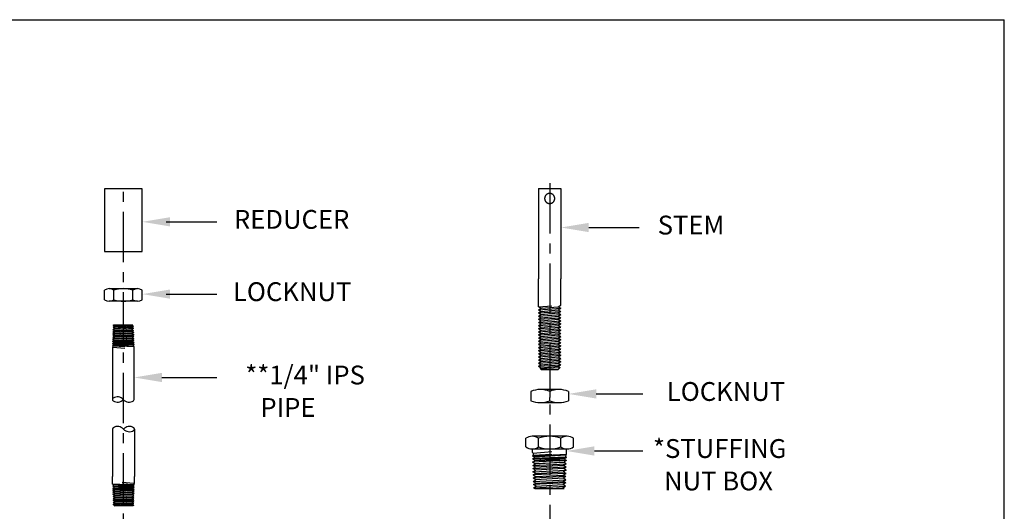
# Model space of a CAD drawing. Extents: x 0.7 to 52.8, y 0 to 40.3.
# Drawn here: x 27.8 to 52.3, y 28.1 to 40.3 of the extents above; entities that cross this region are included whole.
import ezdxf
from ezdxf.enums import TextEntityAlignment as Align

# ---------------------------------------------------------------- set-up
doc = ezdxf.new("R2010")
doc.units = 0
doc.header["$MEASUREMENT"] = 0
doc.linetypes.add('CENTER', pattern=[2, 1.25, -0.25, 0.25, -0.25])
doc.layers.get('0').update_dxf_attribs({"linetype": 'CONTINUOUS'})
doc.layers.add('BORDER', color=6, linetype='CONTINUOUS')
doc.layers.add('DIM1', color=1, linetype='CONTINUOUS')
doc.styles.add('ARIAL', font='ARIAL.TTF')
doc.styles.add('SIMPLEX', font='SIMPLEX')

# ---------------------------------------------------------------- blocks, each defined once
blk = doc.blocks.new('SIZE A INSTAL')
at = {"layer": 'BORDER', "color": 6}
for p in [(0.1444, 8.0678), (10.4569, 0.1928)]:
    blk.add_line(p, (10.4569, 8.0678), dxfattribs=at)
at = {"layer": 'BORDER', "color": 4, "style": 'ARIAL'}
for tag, p, height in [('#1', (6.3419, 0.5138), 0.045), ('#2', (6.7643, 0.5138), 0.045), ('NAME2', (6.961, 0.5128), 0.045), ('MODEL(S)', (7.1981, 0.4239), 0.08), ('NAME1', (6.2807, 0.3609), 0.045), ('DWG#', (9.7912, 0.2879), 0.07), ('NAME3', (6.2965, 0.2086), 0.045), ('1', (10.0891, 0.2094), 0.0504), ('X', (10.2586, 0.2087), 0.0504), ('YR', (0.2555, 0.0501), 0.11)]:
    blk.add_attdef(tag, p, '', height=height, dxfattribs=at)
blk.add_attdef('REV.', text='', height=0.07, dxfattribs=at).set_placement((10.3638, 0.3229), align=Align.MIDDLE)
at = {"layer": 'BORDER', "color": 4, "style": 'ARIAL', "width": 0.9}
for tag, p in [('DATE2', (6.9237, 0.2313)), ('SC', (7.4854, 0.2315)), ('A', (9.7213, 0.2314))]:
    blk.add_attdef(tag, text='', height=0.045, dxfattribs=at).set_placement(p, align=Align.MIDDLE)
blk.add_attdef('DWG.TYPE', (8.2709, 0.2088), '', height=0.045, dxfattribs=at)

msp = doc.modelspace()

# ---------------------------------------------------------------- linework, layer by layer
at = {"color": 1, "linetype": 'CENTER'}
for p, q in [((30.38701, 14.31152), (30.38701, 36.27658)), ((40.98362, 36.27658), (40.98362, 19.68197))]:
    msp.add_line(p, q, dxfattribs=at)
for p, q in [((30.38701, 36.13692), (29.91826, 36.13692)), ((29.91826, 36.13692), (29.91826, 34.57442)), ((30.85576, 36.13692), (30.38701, 36.13692)), ((30.85576, 34.57442), (30.85576, 36.13692)), ((40.70237, 36.14453), (41.26487, 36.14453)), ((40.70237, 36.14453), (40.70237, 33.89453)), ((40.89168, 35.98064), (40.88873, 35.97738)), ((40.89474, 35.9838), (40.89168, 35.98064)), ((40.89791, 35.98684), (40.89474, 35.9838)), ((40.90118, 35.98978), (40.89791, 35.98684)), ((40.90455, 35.9926), (40.90118, 35.98978)), ((40.90803, 35.9953), (40.90455, 35.9926)), ((40.91159, 35.99787), (40.90803, 35.9953)), ((40.91524, 36.00033), (40.91159, 35.99787)), ((40.91897, 36.00265), (40.91524, 36.00033)), ((40.92279, 36.00484), (40.91897, 36.00265)), ((40.92667, 36.00689), (40.92279, 36.00484)), ((40.93063, 36.00881), (40.92667, 36.00689)), ((40.93465, 36.01059), (40.93063, 36.00881)), ((40.93873, 36.01223), (40.93465, 36.01059)), ((40.94287, 36.01373), (40.93873, 36.01223)), ((40.94705, 36.01508), (40.94287, 36.01373)), ((40.95128, 36.01628), (40.94705, 36.01508)), ((40.95555, 36.01733), (40.95128, 36.01628)), ((40.95985, 36.01824), (40.95555, 36.01733)), ((40.96418, 36.01899), (40.95985, 36.01824)), ((40.96854, 36.01959), (40.96418, 36.01899)), ((40.97291, 36.02004), (40.96854, 36.01959)), ((40.9773, 36.02034), (40.97291, 36.02004)), ((40.98169, 36.02048), (40.9773, 36.02034)), ((40.98609, 36.02048), (40.98169, 36.02048)), ((40.99049, 36.02031), (40.98609, 36.02048)), ((40.99487, 36.02), (40.99049, 36.02031)), ((40.99924, 36.01953), (40.99487, 36.02)), ((41.0036, 36.01891), (40.99924, 36.01953)), ((41.00792, 36.01813), (41.0036, 36.01891)), ((41.01222, 36.01721), (41.00792, 36.01813)), ((41.01649, 36.01614), (41.01222, 36.01721)), ((41.02071, 36.01491), (41.01649, 36.01614)), ((41.02489, 36.01355), (41.02071, 36.01491)), ((41.02902, 36.01203), (41.02489, 36.01355)), ((41.03309, 36.01038), (41.02902, 36.01203)), ((41.03711, 36.00858), (41.03309, 36.01038)), ((41.04105, 36.00664), (41.03711, 36.00858)), ((41.04493, 36.00457), (41.04105, 36.00664)), ((41.04873, 36.00236), (41.04493, 36.00457)), ((41.05246, 36.00003), (41.04873, 36.00236)), ((41.0561, 35.99756), (41.05246, 36.00003)), ((41.05965, 35.99497), (41.0561, 35.99756)), ((41.06311, 35.99225), (41.05965, 35.99497)), ((41.06647, 35.98942), (41.06311, 35.99225)), ((41.06973, 35.98647), (41.06647, 35.98942)), ((41.07289, 35.98341), (41.06973, 35.98647)), ((41.07594, 35.98024), (41.07289, 35.98341)), ((41.07887, 35.97696), (41.07594, 35.98024)), ((41.26487, 36.14453), (41.26487, 33.89453)), ((40.85767, 35.897), (40.85766, 35.8926)), ((40.85766, 35.8926), (40.8578, 35.88821)), ((40.85783, 35.90139), (40.85767, 35.897)), ((40.8578, 35.88821), (40.8581, 35.88382)), ((40.85815, 35.90578), (40.85783, 35.90139)), ((40.8581, 35.88382), (40.85855, 35.87945)), ((40.85862, 35.91015), (40.85815, 35.90578)), ((40.85855, 35.87945), (40.85915, 35.87509)), ((40.85924, 35.9145), (40.85862, 35.91015)), ((40.85915, 35.87509), (40.85991, 35.87076)), ((40.86001, 35.91883), (40.85924, 35.9145)), ((40.85991, 35.87076), (40.86081, 35.86646)), ((40.86094, 35.92313), (40.86001, 35.91883)), ((40.86081, 35.86646), (40.86187, 35.86219)), ((40.86201, 35.9274), (40.86094, 35.92313)), ((40.86187, 35.86219), (40.86307, 35.85796)), ((40.86323, 35.93162), (40.86201, 35.9274)), ((40.86307, 35.85796), (40.86442, 35.85377)), ((40.8646, 35.9358), (40.86323, 35.93162)), ((40.86442, 35.85377), (40.86591, 35.84964)), ((40.86611, 35.93993), (40.8646, 35.9358)), ((40.86591, 35.84964), (40.86755, 35.84556)), ((40.86777, 35.944), (40.86611, 35.93993)), ((40.86755, 35.84556), (40.86933, 35.84154)), ((40.86956, 35.94801), (40.86777, 35.944)), ((40.86933, 35.84154), (40.87125, 35.83758)), ((40.8715, 35.95196), (40.86956, 35.94801)), ((40.87125, 35.83758), (40.87331, 35.83369)), ((40.87357, 35.95584), (40.8715, 35.95196)), ((40.87331, 35.83369), (40.8755, 35.82988)), ((40.87578, 35.95964), (40.87357, 35.95584)), ((40.8755, 35.82988), (40.87782, 35.82615)), ((40.87812, 35.96337), (40.87578, 35.95964)), ((40.87782, 35.82615), (40.88027, 35.8225)), ((40.88059, 35.96701), (40.87812, 35.96337)), ((40.88027, 35.8225), (40.88285, 35.81893)), ((40.88318, 35.97056), (40.88059, 35.96701)), ((40.88285, 35.81893), (40.88555, 35.81546)), ((40.88589, 35.97402), (40.88318, 35.97056)), ((40.88555, 35.81546), (40.88837, 35.81209)), ((40.88873, 35.97738), (40.88589, 35.97402)), ((40.88837, 35.81209), (40.8913, 35.80881)), ((40.8913, 35.80881), (40.89435, 35.80565)), ((40.89435, 35.80565), (40.8975, 35.80258)), ((40.8975, 35.80258), (40.90077, 35.79963)), ((40.90077, 35.79963), (40.90413, 35.7968)), ((40.90413, 35.7968), (40.90759, 35.79409)), ((40.90759, 35.79409), (40.91114, 35.79149)), ((40.91114, 35.79149), (40.91478, 35.78903)), ((40.91478, 35.78903), (40.9185, 35.78669)), ((40.9185, 35.78669), (40.92231, 35.78448)), ((40.92231, 35.78448), (40.92618, 35.78241)), ((40.92618, 35.78241), (40.93013, 35.78047)), ((40.93013, 35.78047), (40.93414, 35.77868)), ((40.93414, 35.77868), (40.93822, 35.77702)), ((40.93822, 35.77702), (40.94235, 35.77551)), ((40.94235, 35.77551), (40.94652, 35.77414)), ((40.94652, 35.77414), (40.95075, 35.77292)), ((40.95075, 35.77292), (40.95501, 35.77184)), ((40.95501, 35.77184), (40.95931, 35.77092)), ((40.95931, 35.77092), (40.96364, 35.77015)), ((40.96364, 35.77015), (40.96799, 35.76953)), ((40.96799, 35.76953), (40.97237, 35.76906)), ((40.97237, 35.76906), (40.97675, 35.76874)), ((40.97675, 35.76874), (40.98114, 35.76858)), ((40.98114, 35.76858), (40.98554, 35.76857)), ((40.98554, 35.76857), (40.98994, 35.76871)), ((40.98994, 35.76871), (40.99432, 35.76901)), ((40.99432, 35.76901), (40.9987, 35.76946)), ((40.9987, 35.76946), (41.00305, 35.77006)), ((41.00305, 35.77006), (41.00739, 35.77082)), ((41.00739, 35.77082), (41.01169, 35.77172)), ((41.01169, 35.77172), (41.01596, 35.77278)), ((41.01596, 35.77278), (41.02019, 35.77398)), ((41.02019, 35.77398), (41.02437, 35.77533)), ((41.02437, 35.77533), (41.02851, 35.77682)), ((41.02851, 35.77682), (41.03259, 35.77846)), ((41.03259, 35.77846), (41.03661, 35.78024)), ((41.03661, 35.78024), (41.04056, 35.78216)), ((41.04056, 35.78216), (41.04445, 35.78422)), ((41.04445, 35.78422), (41.04826, 35.78641)), ((41.04826, 35.78641), (41.052, 35.78873)), ((41.052, 35.78873), (41.05565, 35.79118)), ((41.05565, 35.79118), (41.05921, 35.79376)), ((41.05921, 35.79376), (41.06268, 35.79645)), ((41.06268, 35.79645), (41.06606, 35.79927)), ((41.06606, 35.79927), (41.06933, 35.80221)), ((41.06933, 35.80221), (41.0725, 35.80526)), ((41.0725, 35.80526), (41.07556, 35.80841)), ((41.07556, 35.80841), (41.07851, 35.81167)), ((41.07851, 35.81167), (41.08134, 35.81504)), ((41.08169, 35.97359), (41.07887, 35.97696)), ((41.08134, 35.81504), (41.08406, 35.8185)), ((41.08439, 35.97012), (41.08169, 35.97359)), ((41.08406, 35.8185), (41.08665, 35.82205)), ((41.08697, 35.96656), (41.08439, 35.97012)), ((41.08665, 35.82205), (41.08912, 35.82569)), ((41.08942, 35.96291), (41.08697, 35.96656)), ((41.08912, 35.82569), (41.09146, 35.82941)), ((41.09174, 35.95917), (41.08942, 35.96291)), ((41.09146, 35.82941), (41.09366, 35.83321)), ((41.09393, 35.95536), (41.09174, 35.95917)), ((41.09366, 35.83321), (41.09574, 35.83709)), ((41.09599, 35.95147), (41.09393, 35.95536)), ((41.09574, 35.83709), (41.09767, 35.84104)), ((41.0979, 35.94752), (41.09599, 35.95147)), ((41.09767, 35.84104), (41.09947, 35.84505)), ((41.09968, 35.9435), (41.0979, 35.94752)), ((41.09947, 35.84505), (41.10113, 35.84913)), ((41.10132, 35.93941), (41.09968, 35.9435)), ((41.10113, 35.84913), (41.10264, 35.85325)), ((41.10282, 35.93528), (41.10132, 35.93941)), ((41.10264, 35.85325), (41.10401, 35.85743)), ((41.10417, 35.93109), (41.10282, 35.93528)), ((41.10401, 35.85743), (41.10523, 35.86166)), ((41.10537, 35.92687), (41.10417, 35.93109)), ((41.10523, 35.86166), (41.1063, 35.86592)), ((41.10642, 35.9226), (41.10537, 35.92687)), ((41.1063, 35.86592), (41.10722, 35.87022)), ((41.10733, 35.91829), (41.10642, 35.9226)), ((41.10722, 35.87022), (41.108, 35.87455)), ((41.10808, 35.91396), (41.10733, 35.91829)), ((41.108, 35.87455), (41.10862, 35.8789)), ((41.10869, 35.90961), (41.10808, 35.91396)), ((41.10862, 35.8789), (41.10909, 35.88327)), ((41.10914, 35.90523), (41.10869, 35.90961)), ((41.10909, 35.88327), (41.1094, 35.88766)), ((41.10943, 35.90085), (41.10914, 35.90523)), ((41.1094, 35.88766), (41.10957, 35.89205)), ((41.10958, 35.89645), (41.10943, 35.90085)), ((41.10957, 35.89205), (41.10958, 35.89645)), ((29.91826, 34.57442), (30.85576, 34.57442)), ((40.70237, 33.20353), (40.70237, 33.89453)), ((41.26487, 33.24303), (41.26487, 33.89453)), ((29.91826, 33.3773), (29.91826, 33.6153)), ((30.03544, 33.65255), (30.73857, 33.65255)), ((30.15263, 33.3773), (30.15263, 33.6153)), ((30.62138, 33.3773), (30.62138, 33.6153)), ((30.85576, 33.3773), (30.85576, 33.6153)), ((30.73857, 33.34005), (30.03544, 33.34005)), ((40.70237, 33.20353), (40.76905, 33.16503)), ((40.70237, 33.12653), (40.76905, 33.16503)), ((40.70237, 33.12553), (40.76905, 33.08703)), ((40.70237, 33.04853), (40.76905, 33.08703)), ((40.70237, 33.04753), (40.76905, 33.00903)), ((41.19818, 33.20453), (41.26487, 33.24303)), ((41.19818, 33.20353), (41.26487, 33.16503)), ((41.19818, 33.12653), (41.26487, 33.16503)), ((41.19818, 33.12553), (41.26487, 33.08703)), ((41.19818, 33.04853), (41.26487, 33.08703)), ((41.19818, 33.04753), (41.26487, 33.00903)), ((40.70237, 32.97053), (40.76905, 33.00903)), ((40.70237, 32.96953), (40.76905, 32.93103)), ((40.70237, 32.89253), (40.76905, 32.93103)), ((40.70237, 32.89153), (40.76905, 32.85303)), ((40.70237, 32.81453), (40.76905, 32.85303)), ((40.70237, 32.81353), (40.76905, 32.77503)), ((41.19818, 32.97053), (41.26487, 33.00903)), ((41.19818, 32.96953), (41.26487, 32.93103)), ((41.19818, 32.89253), (41.26487, 32.93103)), ((41.19818, 32.89153), (41.26487, 32.85303)), ((41.19818, 32.81453), (41.26487, 32.85303)), ((41.19818, 32.81353), (41.26487, 32.77503)), ((30.12499, 32.54006), (30.16941, 32.56571)), ((30.17097, 32.61609), (30.12655, 32.59045)), ((30.12655, 32.59045), (30.16941, 32.56571)), ((30.12812, 32.64083), (30.17254, 32.66648)), ((30.12812, 32.64083), (30.17097, 32.61609)), ((30.17411, 32.71686), (30.12969, 32.69122)), ((30.12969, 32.69122), (30.17254, 32.66648)), ((30.13126, 32.7416), (30.15347, 32.75443)), ((30.13126, 32.7416), (30.17411, 32.71686)), ((30.15347, 32.75443), (30.61532, 32.75443)), ((30.61532, 32.75443), (30.5939, 32.74206)), ((30.5939, 32.74206), (30.63832, 32.71641)), ((30.63832, 32.71641), (30.59547, 32.69167)), ((30.63989, 32.66602), (30.59547, 32.69167)), ((30.63989, 32.66602), (30.59704, 32.64129)), ((30.59704, 32.64129), (30.64145, 32.61564)), ((30.64145, 32.61564), (30.5986, 32.5909)), ((30.64302, 32.56525), (30.5986, 32.5909)), ((30.64302, 32.56525), (30.60017, 32.54051)), ((40.70237, 32.73653), (40.76905, 32.77503)), ((40.70237, 32.73553), (40.76905, 32.69703)), ((40.70237, 32.65853), (40.76905, 32.69703)), ((40.70237, 32.65753), (40.76905, 32.61903)), ((40.70237, 32.58053), (40.76905, 32.61903)), ((40.70237, 32.57953), (40.76905, 32.54103)), ((41.19818, 32.73653), (41.26487, 32.77503)), ((41.19818, 32.73553), (41.26487, 32.69703)), ((41.19818, 32.65853), (41.26487, 32.69703)), ((41.19818, 32.65753), (41.26487, 32.61903)), ((41.19818, 32.58053), (41.26487, 32.61903)), ((41.19818, 32.57953), (41.26487, 32.54103)), ((30.11714, 32.28814), (30.15235, 32.30846)), ((30.11871, 32.33852), (30.16313, 32.36417)), ((30.11871, 32.33852), (30.15267, 32.31891)), ((30.1647, 32.41455), (30.12028, 32.38891)), ((30.12028, 32.38891), (30.16313, 32.36417)), ((30.12185, 32.43929), (30.16627, 32.46494)), ((30.12185, 32.43929), (30.1647, 32.41455)), ((30.16784, 32.51532), (30.12342, 32.48968)), ((30.12342, 32.48968), (30.16627, 32.46494)), ((30.12499, 32.54006), (30.16784, 32.51532)), ((30.15235, 32.30846), (30.15267, 32.31891)), ((30.60017, 32.54051), (30.64459, 32.51487)), ((30.64459, 32.51487), (30.60174, 32.49013)), ((30.64616, 32.46448), (30.60174, 32.49013)), ((30.64616, 32.46448), (30.60331, 32.43974)), ((30.60331, 32.43974), (30.64773, 32.4141)), ((30.64773, 32.4141), (30.60488, 32.38936)), ((30.6493, 32.36371), (30.60488, 32.38936)), ((30.6493, 32.36371), (30.61534, 32.34411)), ((30.61566, 32.33365), (30.61534, 32.34411)), ((30.65087, 32.31333), (30.61566, 32.33365)), ((30.65087, 32.31333), (30.62687, 32.29948)), ((40.70237, 32.50253), (40.76905, 32.54103)), ((40.70237, 32.50153), (40.76905, 32.46303)), ((40.70237, 32.42453), (40.76905, 32.46303)), ((40.70237, 32.42353), (40.76905, 32.38503)), ((40.70237, 32.34653), (40.76905, 32.38503)), ((40.70237, 32.34553), (40.76905, 32.30703)), ((41.19818, 32.50253), (41.26487, 32.54103)), ((41.19818, 32.50153), (41.26487, 32.46303)), ((41.19818, 32.42453), (41.26487, 32.46303)), ((41.19818, 32.42353), (41.26487, 32.38503)), ((41.19818, 32.34653), (41.26487, 32.38503)), ((41.19818, 32.34553), (41.26487, 32.30703)), ((30.114, 32.18737), (30.12825, 32.19559)), ((30.114, 32.18737), (30.114, 30.89667)), ((30.11557, 32.23775), (30.14045, 32.25211)), ((30.11557, 32.23775), (30.12932, 32.22982)), ((30.11714, 32.28814), (30.14114, 32.27428)), ((30.12825, 32.19559), (30.12932, 32.22982)), ((30.14045, 32.25211), (30.14114, 32.27428)), ((30.62756, 32.2773), (30.62687, 32.29948)), ((30.65244, 32.26294), (30.62756, 32.2773)), ((30.65244, 32.26294), (30.63869, 32.25501)), ((30.63976, 32.22078), (30.63869, 32.25501)), ((30.654, 32.21256), (30.63976, 32.22078)), ((30.654, 30.89667), (30.654, 32.21256)), ((40.70237, 32.26853), (40.76905, 32.30703)), ((40.70237, 32.26753), (40.76905, 32.22903)), ((40.70237, 32.19053), (40.76905, 32.22903)), ((40.70237, 32.18953), (40.76905, 32.15103)), ((40.70237, 32.11253), (40.76905, 32.15103)), ((40.70237, 32.11153), (40.76905, 32.07303)), ((40.70237, 32.03453), (40.76905, 32.07303)), ((41.19818, 32.26853), (41.26487, 32.30703)), ((41.19818, 32.26753), (41.26487, 32.22903)), ((41.19818, 32.19053), (41.26487, 32.22903)), ((41.19818, 32.18953), (41.26487, 32.15103)), ((41.19818, 32.11253), (41.26487, 32.15103)), ((41.19818, 32.11153), (41.26487, 32.07303)), ((41.19818, 32.03453), (41.26487, 32.07303)), ((40.70237, 32.03353), (40.76905, 31.99503)), ((40.70237, 31.95653), (40.76905, 31.99503)), ((40.70237, 31.95553), (40.76905, 31.91703)), ((40.70237, 31.87853), (40.76905, 31.91703)), ((40.70237, 31.87753), (40.76905, 31.83903)), ((40.70237, 31.80053), (40.76905, 31.83903)), ((41.19818, 32.03353), (41.26487, 31.99503)), ((41.19818, 31.95653), (41.26487, 31.99503)), ((41.19818, 31.95553), (41.26487, 31.91703)), ((41.19818, 31.87853), (41.26487, 31.91703)), ((41.19818, 31.87753), (41.26487, 31.83903)), ((41.19818, 31.80053), (41.26487, 31.83903)), ((40.70237, 31.79953), (40.76905, 31.76103)), ((40.70237, 31.72253), (40.76905, 31.76103)), ((40.70237, 31.72153), (40.76905, 31.68303)), ((40.74464, 31.66893), (40.76905, 31.68303)), ((40.76905, 31.64453), (40.74464, 31.66893)), ((40.76905, 31.64453), (41.19818, 31.64453)), ((41.19818, 31.79953), (41.26487, 31.76103)), ((41.19818, 31.72253), (41.26487, 31.76103)), ((41.19818, 31.72153), (41.247, 31.69334)), ((41.19818, 31.64453), (41.247, 31.69334)), ((40.51487, 31.09765), (40.51487, 30.86559)), ((41.21799, 31.14453), (40.74924, 31.14453)), ((40.98362, 31.09765), (40.98362, 30.94531)), ((41.45237, 31.09765), (41.45237, 30.86559)), ((30.114, 30.89652), (30.114, 30.89681)), ((30.114, 30.89667), (30.114, 30.89652)), ((40.98362, 30.86559), (40.98362, 30.94531)), ((40.74924, 30.81871), (41.21799, 30.81871)), ((30.12001, 30.16178), (30.12001, 28.98604)), ((30.66001, 30.16192), (30.66001, 30.16164)), ((30.66001, 30.16178), (30.66001, 30.16192)), ((30.66001, 30.16178), (30.66001, 28.98604)), ((40.39189, 29.7181), (40.39189, 29.93339)), ((41.41755, 29.98354), (40.54968, 29.98354)), ((40.70748, 29.7181), (40.70748, 29.93339)), ((41.25976, 29.7181), (41.25976, 29.93339)), ((41.57535, 29.7181), (41.57535, 29.93339)), ((40.54968, 29.66795), (41.41755, 29.66795)), ((40.55283, 29.57662), (40.55283, 29.66795)), ((41.40493, 29.53686), (41.40493, 29.66795)), ((40.55283, 29.57662), (40.57531, 29.56364)), ((40.55531, 29.49711), (40.577, 29.50963)), ((40.55531, 29.49711), (40.59456, 29.47445)), ((40.55779, 29.41761), (40.59565, 29.43946)), ((40.55779, 29.41761), (40.61334, 29.38553)), ((40.57531, 29.56364), (40.577, 29.50963)), ((40.59456, 29.47445), (40.59565, 29.43946)), ((40.61334, 29.38553), (40.61385, 29.36904)), ((41.39998, 29.37785), (41.34442, 29.34578)), ((41.3632, 29.4347), (41.36211, 29.39971)), ((41.39998, 29.37785), (41.36211, 29.39971)), ((41.40245, 29.45736), (41.3632, 29.4347)), ((41.38245, 29.52388), (41.38076, 29.46988)), ((41.40245, 29.45736), (41.38076, 29.46988)), ((41.40493, 29.53686), (41.38245, 29.52388)), ((40.56026, 29.3381), (40.61385, 29.36904)), ((40.56026, 29.3381), (40.63035, 29.29763)), ((40.56274, 29.2586), (40.63035, 29.29763)), ((40.63283, 29.21813), (40.56274, 29.2586)), ((40.56521, 29.17909), (40.63283, 29.21813)), ((40.56521, 29.17909), (40.6353, 29.13862)), ((40.56769, 29.09959), (40.6353, 29.13862)), ((41.39255, 29.13934), (41.32246, 29.09887)), ((41.32493, 29.17838), (41.39502, 29.21884)), ((41.39255, 29.13934), (41.32493, 29.17838)), ((41.3975, 29.29835), (41.32741, 29.25788)), ((41.39502, 29.21884), (41.32741, 29.25788)), ((41.34442, 29.34578), (41.34391, 29.32929)), ((41.3975, 29.29835), (41.34391, 29.32929)), ((30.12001, 28.79173), (30.12001, 28.98604)), ((30.66001, 28.81692), (30.66001, 28.98604)), ((40.63778, 29.05912), (40.56769, 29.09959)), ((40.57016, 29.02008), (40.63778, 29.05912)), ((40.57016, 29.02008), (40.64025, 28.97961)), ((40.57264, 28.94057), (40.64025, 28.97961)), ((40.64273, 28.90011), (40.57264, 28.94057)), ((40.57511, 28.86107), (40.64273, 28.90011)), ((41.31503, 28.86036), (41.38512, 28.90082)), ((41.3876, 28.98033), (41.31751, 28.93986)), ((41.38512, 28.90082), (41.31751, 28.93986)), ((41.31998, 29.01937), (41.39007, 29.05983)), ((41.3876, 28.98033), (41.31998, 29.01937)), ((41.39007, 29.05983), (41.32246, 29.09887)), ((30.12001, 28.79173), (30.13426, 28.78351)), ((30.12158, 28.74135), (30.13532, 28.74928)), ((30.12158, 28.74135), (30.14645, 28.72699)), ((30.12315, 28.69096), (30.14714, 28.70481)), ((30.12315, 28.69096), (30.15835, 28.67064)), ((30.12472, 28.64058), (30.15868, 28.66018)), ((30.12472, 28.64058), (30.16914, 28.61493)), ((30.13426, 28.78351), (30.13532, 28.74928)), ((30.14645, 28.72699), (30.14714, 28.70481)), ((30.15835, 28.67064), (30.15868, 28.66018)), ((30.6553, 28.66577), (30.61088, 28.64012)), ((30.65374, 28.61538), (30.61088, 28.64012)), ((30.62167, 28.69583), (30.62134, 28.68538)), ((30.6553, 28.66577), (30.62134, 28.68538)), ((30.65687, 28.71615), (30.62167, 28.69583)), ((30.63357, 28.75218), (30.63288, 28.73001)), ((30.65687, 28.71615), (30.63288, 28.73001)), ((30.65844, 28.76654), (30.63357, 28.75218)), ((30.64576, 28.8087), (30.6447, 28.77447)), ((30.65844, 28.76654), (30.6447, 28.77447)), ((30.66001, 28.81692), (30.64576, 28.8087)), ((40.57511, 28.86107), (40.6452, 28.8206)), ((40.57759, 28.78156), (40.6452, 28.8206)), ((40.64768, 28.7411), (40.57759, 28.78156)), ((40.58006, 28.70206), (40.64768, 28.7411)), ((40.58006, 28.70206), (40.61511, 28.68183)), ((40.61511, 28.68183), (41.34389, 28.68183)), ((41.31008, 28.70135), (41.38017, 28.74181)), ((41.34389, 28.68183), (41.31008, 28.70135)), ((41.38265, 28.82132), (41.31256, 28.78085)), ((41.38017, 28.74181), (41.31256, 28.78085)), ((41.38265, 28.82132), (41.31503, 28.86036)), ((30.12629, 28.59019), (30.16914, 28.61493)), ((30.1707, 28.56455), (30.12629, 28.59019)), ((30.12785, 28.53981), (30.1707, 28.56455)), ((30.12785, 28.53981), (30.17227, 28.51416)), ((30.12942, 28.48942), (30.17227, 28.51416)), ((30.17384, 28.46378), (30.12942, 28.48942)), ((30.13099, 28.43904), (30.17384, 28.46378)), ((30.13099, 28.43904), (30.17541, 28.41339)), ((30.13256, 28.38865), (30.17541, 28.41339)), ((30.60304, 28.3882), (30.64746, 28.41384)), ((30.64903, 28.46423), (30.60461, 28.43858)), ((30.64746, 28.41384), (30.60461, 28.43858)), ((30.60618, 28.48897), (30.6506, 28.51461)), ((30.64903, 28.46423), (30.60618, 28.48897)), ((30.65217, 28.565), (30.60775, 28.53935)), ((30.6506, 28.51461), (30.60775, 28.53935)), ((30.60932, 28.58974), (30.65374, 28.61538)), ((30.65217, 28.565), (30.60932, 28.58974)), ((30.17698, 28.36301), (30.13256, 28.38865)), ((30.13413, 28.33827), (30.17698, 28.36301)), ((30.13413, 28.33827), (30.17855, 28.31262)), ((30.1357, 28.28788), (30.17855, 28.31262)), ((30.18012, 28.26224), (30.1357, 28.28788)), ((30.15869, 28.24987), (30.18012, 28.26224)), ((30.62054, 28.24987), (30.15869, 28.24987)), ((30.5999, 28.28743), (30.64432, 28.31307)), ((30.64275, 28.26269), (30.5999, 28.28743)), ((30.64589, 28.36346), (30.60147, 28.33781)), ((30.64432, 28.31307), (30.60147, 28.33781)), ((30.64589, 28.36346), (30.60304, 28.3882)), ((30.64275, 28.26269), (30.62054, 28.24987))]:
    msp.add_line(p, q)
at = {"color": 11}
for p, q in [((40.70237, 33.20453), (41.03856, 33.22754)), ((40.70237, 33.12653), (41.26487, 33.16503)), ((40.70237, 33.04853), (41.26487, 33.08703)), ((40.76905, 33.16503), (41.19818, 33.20353)), ((40.76905, 33.16503), (41.19818, 33.20353)), ((40.76905, 33.08703), (41.19818, 33.12553)), ((40.76905, 33.00903), (41.19818, 33.04753)), ((40.70237, 32.97053), (41.26487, 33.00903)), ((40.70237, 32.89253), (41.26487, 32.93103)), ((40.70237, 32.81453), (41.26487, 32.85303)), ((40.76905, 32.93103), (41.19818, 32.96953)), ((40.76905, 32.85303), (41.19818, 32.89153)), ((40.76905, 32.77503), (41.19818, 32.81353)), ((30.64302, 32.56525), (30.12655, 32.59045)), ((30.12812, 32.64083), (30.64145, 32.61564)), ((30.63989, 32.66602), (30.12969, 32.69122)), ((30.13126, 32.7416), (30.63832, 32.71641)), ((30.16941, 32.56571), (30.60017, 32.54051)), ((30.5986, 32.5909), (30.17097, 32.61609)), ((30.17254, 32.66648), (30.59704, 32.64129)), ((30.17411, 32.71686), (30.59547, 32.69167)), ((30.38701, 32.75443), (30.5939, 32.74206)), ((40.70237, 32.73653), (41.26487, 32.77503)), ((40.70237, 32.65853), (41.26487, 32.69703)), ((40.70237, 32.58053), (41.26487, 32.61903)), ((40.76905, 32.69703), (41.19818, 32.73553)), ((40.76905, 32.61903), (41.19818, 32.65753)), ((40.76905, 32.54103), (41.19818, 32.57953)), ((30.65087, 32.31333), (30.11871, 32.33852)), ((30.12028, 32.38891), (30.6493, 32.36371)), ((30.12185, 32.43929), (30.64773, 32.4141)), ((30.12342, 32.48968), (30.64616, 32.46448)), ((30.64459, 32.51487), (30.12499, 32.54006)), ((30.15235, 32.30846), (30.62756, 32.2773)), ((30.62687, 32.29948), (30.15267, 32.31891)), ((30.61534, 32.34411), (30.16313, 32.36417)), ((30.16313, 32.36417), (30.61566, 32.33365)), ((30.60488, 32.38936), (30.1647, 32.41455)), ((30.60331, 32.43974), (30.16627, 32.46494)), ((30.16784, 32.51532), (30.60174, 32.49013)), ((40.70237, 32.50253), (41.26487, 32.54103)), ((40.70237, 32.42453), (41.26487, 32.46303)), ((40.70237, 32.34653), (41.26487, 32.38503)), ((40.76905, 32.46303), (41.19818, 32.50153)), ((40.76905, 32.38503), (41.19818, 32.42353)), ((40.76905, 32.30703), (41.19818, 32.34553)), ((30.11557, 32.23775), (30.654, 32.21256)), ((30.11714, 32.28814), (30.65244, 32.26294)), ((30.12825, 32.19559), (30.42066, 32.17257)), ((30.12932, 32.22982), (30.42066, 32.21233)), ((30.14045, 32.25211), (30.63976, 32.22078)), ((30.14114, 32.27428), (30.63869, 32.25501)), ((40.70237, 32.26853), (41.26487, 32.30703)), ((40.70237, 32.19053), (41.26487, 32.22903)), ((40.70237, 32.11253), (41.26487, 32.15103)), ((40.70237, 32.03453), (41.26487, 32.07303)), ((40.76905, 32.22903), (41.19818, 32.26753)), ((40.76905, 32.15103), (41.19818, 32.18953)), ((40.76905, 32.07303), (41.19818, 32.11153)), ((40.70237, 31.95653), (41.26487, 31.99503)), ((40.70237, 31.87853), (41.26487, 31.91703)), ((40.70237, 31.80053), (41.26487, 31.83903)), ((40.76905, 31.99503), (41.19818, 32.03353)), ((40.76905, 31.91703), (41.19818, 31.95553)), ((40.76905, 31.83903), (41.19818, 31.87753)), ((40.70237, 31.72253), (41.26487, 31.76103)), ((40.74464, 31.66893), (41.247, 31.69334)), ((40.76905, 31.76103), (41.19818, 31.79953)), ((40.76905, 31.68303), (41.19818, 31.72153)), ((40.55531, 29.49711), (41.40493, 29.53686)), ((40.55779, 29.41761), (41.40245, 29.45736)), ((41.39998, 29.37785), (40.56026, 29.3381)), ((40.57531, 29.56364), (41.03672, 29.59997)), ((40.577, 29.50963), (41.03672, 29.53723)), ((40.59456, 29.47445), (41.38245, 29.52388)), ((40.59565, 29.43946), (41.38076, 29.46988)), ((40.61334, 29.38553), (41.3632, 29.4347)), ((41.36211, 29.39971), (40.61385, 29.36904)), ((40.56274, 29.2586), (41.3975, 29.29835)), ((40.56521, 29.17909), (41.39502, 29.21884)), ((40.56769, 29.09959), (41.39255, 29.13934)), ((40.63035, 29.29763), (41.34442, 29.34578)), ((41.34391, 29.32929), (40.63035, 29.29763)), ((41.32741, 29.25788), (40.63283, 29.21813)), ((41.32493, 29.17838), (40.6353, 29.13862)), ((41.39007, 29.05983), (40.57016, 29.02008)), ((41.3876, 28.98033), (40.57264, 28.94057)), ((40.57511, 28.86107), (41.38512, 28.90082)), ((40.63778, 29.05912), (41.32246, 29.09887)), ((40.64025, 28.97961), (41.31998, 29.01937)), ((41.31751, 28.93986), (40.64273, 28.90011)), ((30.65844, 28.76654), (30.12001, 28.79173)), ((30.65687, 28.71615), (30.12158, 28.74135)), ((30.12315, 28.69096), (30.6553, 28.66577)), ((30.65374, 28.61538), (30.12472, 28.64058)), ((30.63357, 28.75218), (30.13426, 28.78351)), ((30.63288, 28.73001), (30.13532, 28.74928)), ((30.62167, 28.69583), (30.14645, 28.72699)), ((30.14714, 28.70481), (30.62134, 28.68538)), ((30.61088, 28.64012), (30.15835, 28.67064)), ((30.15868, 28.66018), (30.61088, 28.64012)), ((30.64576, 28.8087), (30.35335, 28.83172)), ((30.6447, 28.77447), (30.35335, 28.79196)), ((41.38265, 28.82132), (40.57759, 28.78156)), ((40.58006, 28.70206), (41.38017, 28.74181)), ((40.6452, 28.8206), (41.31503, 28.86036)), ((40.64768, 28.7411), (41.31256, 28.78085)), ((40.98362, 28.68183), (41.31008, 28.70135)), ((30.65217, 28.565), (30.12629, 28.59019)), ((30.6506, 28.51461), (30.12785, 28.53981)), ((30.12942, 28.48942), (30.64903, 28.46423)), ((30.13099, 28.43904), (30.64746, 28.41384)), ((30.16914, 28.61493), (30.60932, 28.58974)), ((30.1707, 28.56455), (30.60775, 28.53935)), ((30.60618, 28.48897), (30.17227, 28.51416)), ((30.60461, 28.43858), (30.17384, 28.46378)), ((30.17541, 28.41339), (30.60304, 28.3882)), ((30.64589, 28.36346), (30.13256, 28.38865)), ((30.13413, 28.33827), (30.64432, 28.31307)), ((30.64275, 28.26269), (30.1357, 28.28788)), ((30.60147, 28.33781), (30.17698, 28.36301)), ((30.5999, 28.28743), (30.17855, 28.31262)), ((30.38701, 28.24987), (30.18012, 28.26224))]:
    msp.add_line(p, q, dxfattribs=at)
for centre, radius, start, end in [((30.03544, 33.44958), 0.20297, 54.73561, 125.26439), ((30.38701, 32.89652), 0.75603, 71.94029, 108.05971), ((30.73857, 33.44958), 0.20297, 54.73561, 125.26439), ((30.03544, 33.54302), 0.20297, 234.73561, 305.26439), ((30.38701, 34.09608), 0.75603, 251.94029, 288.05971), ((30.73857, 33.54302), 0.20297, 234.73561, 305.26439), ((40.74924, 30.53515), 0.60938, 67.380135, 112.619865), ((41.21799, 30.53515), 0.60938, 67.380135, 112.619865), ((30.15405, 30.89652), 0.04005, 123.118208, 180), ((30.15405, 30.89681), 0.04005, 180, 236.881792), ((30.23865, 30.76683), 0.19489, 41.772746, 123.118208), ((30.23865, 31.0265), 0.19489, 236.881792, 318.227254), ((30.52935, 31.0265), 0.19489, 221.772746, 303.118208), ((30.61396, 30.89681), 0.04005, 303.118208, 360), ((40.74924, 31.42809), 0.60938, 247.380135, 292.619865), ((41.21799, 31.42809), 0.60938, 247.380135, 292.619865), ((30.16006, 30.16164), 0.04005, 123.118208, 180), ((30.24466, 30.03195), 0.19489, 41.772746, 123.118208), ((30.53536, 30.03195), 0.19489, 56.881792, 138.227254), ((30.53536, 30.29161), 0.19489, 221.772746, 303.118208), ((30.61996, 30.16164), 0.04005, 0, 56.881792), ((30.61996, 30.16192), 0.04005, 303.118208, 0), ((40.54968, 29.71023), 0.27331, 54.73561, 125.26439), ((40.98362, 29.19825), 0.78529, 69.412149, 110.587851), ((41.41755, 29.71023), 0.27331, 54.73561, 125.26439), ((40.54968, 29.94126), 0.27331, 234.73561, 305.26439), ((40.98362, 30.45324), 0.78529, 249.412149, 290.587851), ((41.41755, 29.94126), 0.27331, 234.73561, 305.26439)]:
    msp.add_arc(centre, radius, start, end)
at = {"layer": 'DIM1'}
for p, q in [((31.45201, 35.31391), (32.70614, 35.31391)), ((31.45201, 33.51704), (32.70614, 33.51704)), ((31.344, 31.44482), (32.70614, 31.44482))]:
    msp.add_line(p, q, dxfattribs=at)
at = {"layer": 'DIM1', "linetype": 'CENTER'}
msp.add_line((41.95487, 35.1722), (43.30275, 35.1722), dxfattribs=at)
at = {"layer": 'DIM1', "linetype": 'Continuous'}
for p, q in [((42.14237, 31.03534), (43.30275, 31.03534)), ((42.09493, 29.61706), (43.30275, 29.61706))]:
    msp.add_line(p, q, dxfattribs=at)
at = {"layer": 'DIM1'}
for points in [[(31.54576, 35.19891), (31.54576, 35.42891), (30.85576, 35.31391)], [(31.54576, 33.40204), (31.54576, 33.63204), (30.85576, 33.51704)], [(31.344, 31.32982), (31.344, 31.55982), (30.654, 31.44482)]]:
    msp.add_solid(points, dxfattribs=at)
at = {"layer": 'DIM1', "linetype": 'CENTER'}
msp.add_solid([(41.95487, 35.0572), (41.95487, 35.2872), (41.26487, 35.1722)], dxfattribs=at)
at = {"layer": 'DIM1', "linetype": 'Continuous'}
for points in [[(42.14237, 30.92034), (42.14237, 31.15034), (41.45237, 31.03534)], [(42.09493, 29.50206), (42.09493, 29.73206), (41.40493, 29.61706)]]:
    msp.add_solid(points, dxfattribs=at)

# ---------------------------------------------------------------- block references
at = {"xscale": 5, "yscale": 5, "zscale": 5}
msp.add_blockref('SIZE A INSTAL', (0, 0), dxfattribs=at)

# ---------------------------------------------------------------- texts
at = {"layer": 'DIM1', "color": 10, "style": 'SIMPLEX'}
for s, p in [('REDUCER', (34.56926, 35.31391)), ('LOCKNUT', (34.58231, 33.51704)), ('**1/4" IPS', (34.90355, 31.44482))]:
    msp.add_text(s, height=0.468, dxfattribs=at).set_placement(p, align=Align.MIDDLE)
at = {"layer": 'DIM1', "color": 10, "linetype": 'CENTER', "style": 'SIMPLEX'}
msp.add_text('STEM', height=0.468, dxfattribs=at).set_placement((44.4973, 35.1722), align=Align.MIDDLE)
at = {"layer": 'DIM1', "color": 10, "linetype": 'Continuous', "style": 'SIMPLEX'}
for s, p in [('LOCKNUT', (45.36644, 31.03534)), ('*STUFFING', (45.21044, 29.61706))]:
    msp.add_text(s, height=0.468, dxfattribs=at).set_placement(p, align=Align.MIDDLE)
at = {"layer": 'DIM1', "linetype": 'Continuous', "style": 'SIMPLEX'}
msp.add_text('PIPE', height=0.468, dxfattribs=at).set_placement((33.7923, 30.4654))
at = {"layer": 'DIM1', "color": 10, "linetype": 'Continuous', "style": 'SIMPLEX'}
msp.add_text('NUT BOX', height=0.468, dxfattribs=at).set_placement((43.82679, 28.63765))

doc.saveas('drawing.dxf')
